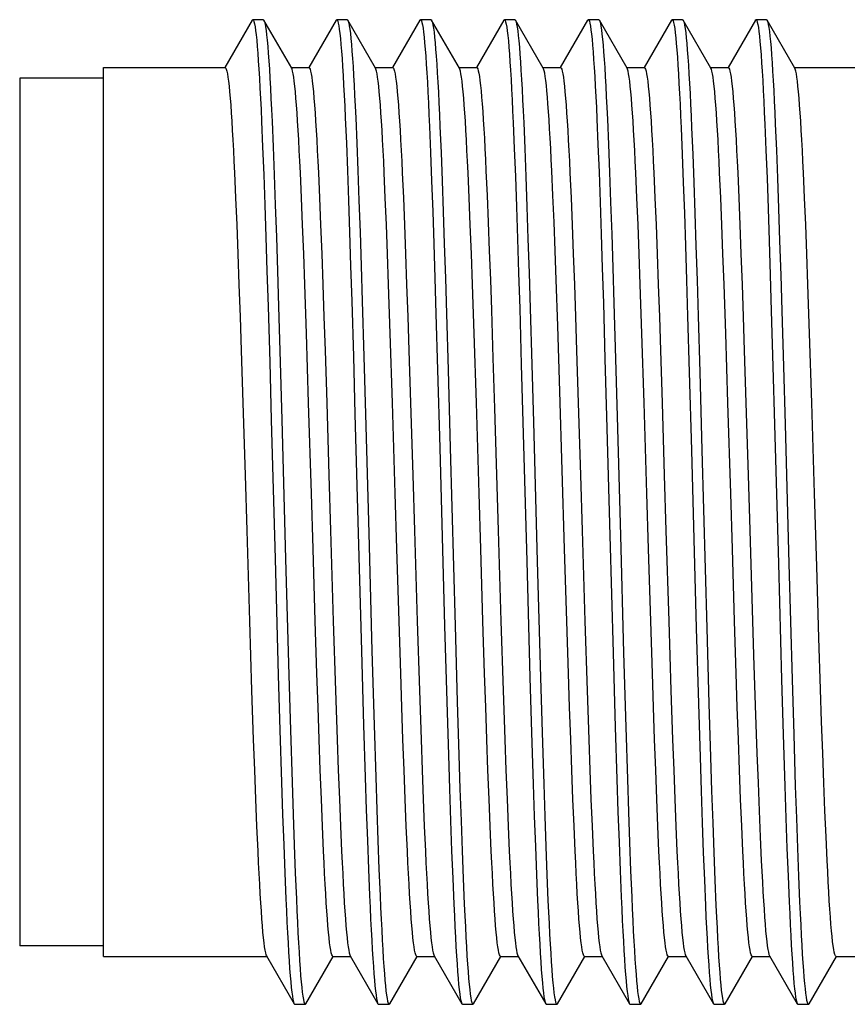
# Model space of a CAD drawing. Units: inches. Extents: x 0.7 to 21.3, y 0.5 to 16.
# Drawn here: x 5.9 to 6.3, y 8.4 to 8.8 of the extents above; entities that cross this region are included whole.
import ezdxf

# ---------------------------------------------------------------- set-up
doc = ezdxf.new("R2010")
doc.units = ezdxf.units.IN
doc.header["$LTSCALE"] = 1.21
doc.header["$MEASUREMENT"] = 0
doc.layers.get('0').update_dxf_attribs({"linetype": 'CONTINUOUS'})

msp = doc.modelspace()

# ---------------------------------------------------------------- linework, layer by layer
at = {"color": 7, "linetype": 'CONTINUOUS'}
for p, q in [((6.05762, 8.81731), (6.04479, 8.79512)), ((6.06283, 8.81756), (6.05791, 8.81756)), ((6.07616, 8.79477), (6.06313, 8.81731)), ((6.09699, 8.81731), (6.08416, 8.79512)), ((6.1022, 8.81756), (6.09728, 8.81756)), ((6.11553, 8.79477), (6.1025, 8.81731)), ((6.13636, 8.81731), (6.12353, 8.79512)), ((6.14157, 8.81756), (6.13665, 8.81756)), ((6.1549, 8.79477), (6.14187, 8.81731)), ((6.17573, 8.81731), (6.16291, 8.79512)), ((6.18094, 8.81756), (6.17602, 8.81756)), ((6.19427, 8.79477), (6.18124, 8.81731)), ((6.2151, 8.81731), (6.20228, 8.79512)), ((6.22031, 8.81756), (6.21539, 8.81756)), ((6.23364, 8.79477), (6.22061, 8.81731)), ((6.25447, 8.81731), (6.24165, 8.79512)), ((6.25968, 8.81756), (6.25476, 8.81756)), ((6.27301, 8.79477), (6.25998, 8.81731)), ((6.29384, 8.81731), (6.28102, 8.79512)), ((6.29905, 8.81756), (6.29413, 8.81756)), ((6.31238, 8.79477), (6.29935, 8.81731)), ((5.98783, 8.37773), (5.98783, 8.79505)), ((5.98783, 8.79505), (6.04492, 8.79505)), ((6.07599, 8.79505), (6.08429, 8.79505)), ((6.11536, 8.79505), (6.12366, 8.79505)), ((6.15473, 8.79505), (6.16303, 8.79505)), ((6.1941, 8.79505), (6.2024, 8.79505)), ((6.23347, 8.79505), (6.24177, 8.79505)), ((6.27284, 8.79505), (6.28114, 8.79505)), ((6.31221, 8.79505), (6.34216, 8.79505)), ((5.94846, 8.79013), (5.94846, 8.38265)), ((5.98783, 8.79013), (5.94846, 8.79013)), ((6.10131, 8.77145), (6.10182, 8.75965)), ((6.10623, 8.77145), (6.10674, 8.75965)), ((6.21945, 8.7708), (6.21996, 8.75892)), ((6.22437, 8.7708), (6.22488, 8.75892)), ((6.06201, 8.76979), (6.06252, 8.75782)), ((6.06694, 8.76979), (6.06744, 8.75782)), ((6.14086, 8.76742), (6.14137, 8.75521)), ((6.14578, 8.76742), (6.14629, 8.75521)), ((6.18015, 8.76912), (6.18066, 8.75708)), ((6.18508, 8.76912), (6.18558, 8.75708)), ((6.259, 8.76674), (6.25951, 8.75446)), ((6.26392, 8.76674), (6.26443, 8.75446)), ((6.29829, 8.76844), (6.2988, 8.75634)), ((6.30322, 8.76844), (6.30372, 8.75634)), ((6.06252, 8.75782), (6.06303, 8.74472)), ((6.06744, 8.75782), (6.06795, 8.74472)), ((6.10182, 8.75965), (6.10232, 8.74671)), ((6.10674, 8.75965), (6.10724, 8.74671)), ((6.18066, 8.75708), (6.18117, 8.74392)), ((6.18558, 8.75708), (6.18609, 8.74392)), ((6.21996, 8.75892), (6.22046, 8.74592)), ((6.22488, 8.75892), (6.22538, 8.74592)), ((6.14137, 8.75521), (6.14187, 8.74189)), ((6.14629, 8.75521), (6.14679, 8.74189)), ((6.25951, 8.75446), (6.26001, 8.74107)), ((6.26443, 8.75446), (6.26493, 8.74107)), ((6.2988, 8.75634), (6.29931, 8.74311)), ((6.30372, 8.75634), (6.30423, 8.74311)), ((6.04932, 8.74562), (6.04984, 8.73394)), ((6.06303, 8.74472), (6.06353, 8.73059)), ((6.06795, 8.74472), (6.06846, 8.73059)), ((6.08075, 8.73394), (6.08023, 8.74562)), ((6.08869, 8.74562), (6.08921, 8.73394)), ((6.10232, 8.74671), (6.10283, 8.73273)), ((6.10724, 8.74671), (6.10775, 8.73273)), ((6.12012, 8.73394), (6.1196, 8.74562)), ((6.12806, 8.74562), (6.12858, 8.73394)), ((6.15949, 8.73394), (6.15897, 8.74562)), ((6.16738, 8.74662), (6.1679, 8.73507)), ((6.18117, 8.74392), (6.18168, 8.72972)), ((6.18609, 8.74392), (6.1866, 8.72972)), ((6.19881, 8.73507), (6.1983, 8.74662)), ((6.2068, 8.74562), (6.20732, 8.73394)), ((6.22046, 8.74592), (6.22097, 8.73187)), ((6.22538, 8.74592), (6.22589, 8.73187)), ((6.23823, 8.73394), (6.23771, 8.74562)), ((6.24617, 8.74562), (6.24669, 8.73394)), ((6.2776, 8.73394), (6.27708, 8.74562)), ((6.28554, 8.74562), (6.28606, 8.73394)), ((6.29931, 8.74311), (6.29982, 8.72886)), ((6.30423, 8.74311), (6.30474, 8.72886)), ((6.31697, 8.73394), (6.31645, 8.74562)), ((6.14187, 8.74189), (6.14238, 8.72756)), ((6.14679, 8.74189), (6.1473, 8.72756)), ((6.26001, 8.74107), (6.26052, 8.72669)), ((6.26493, 8.74107), (6.26544, 8.72669)), ((6.04984, 8.73394), (6.05036, 8.72125)), ((6.08127, 8.72125), (6.08075, 8.73394)), ((6.08921, 8.73394), (6.08973, 8.72125)), ((6.12064, 8.72125), (6.12012, 8.73394)), ((6.12858, 8.73394), (6.1291, 8.72125)), ((6.16001, 8.72125), (6.15949, 8.73394)), ((6.1679, 8.73507), (6.16842, 8.72252)), ((6.19933, 8.72252), (6.19881, 8.73507)), ((6.20732, 8.73394), (6.20784, 8.72125)), ((6.23875, 8.72125), (6.23823, 8.73394)), ((6.24669, 8.73394), (6.24721, 8.72125)), ((6.27812, 8.72125), (6.2776, 8.73394)), ((6.28606, 8.73394), (6.28658, 8.72125)), ((6.31749, 8.72125), (6.31697, 8.73394)), ((6.06353, 8.73059), (6.06404, 8.71551)), ((6.06846, 8.73059), (6.06896, 8.71551)), ((6.10283, 8.73273), (6.10334, 8.71778)), ((6.10775, 8.73273), (6.10826, 8.71778)), ((6.18168, 8.72972), (6.18218, 8.7146)), ((6.1866, 8.72972), (6.1871, 8.7146)), ((6.22097, 8.73187), (6.22148, 8.71688)), ((6.22589, 8.73187), (6.2264, 8.71688)), ((6.14238, 8.72756), (6.14289, 8.7123)), ((6.1473, 8.72756), (6.14781, 8.7123)), ((6.26052, 8.72669), (6.26103, 8.71137)), ((6.26544, 8.72669), (6.26595, 8.71137)), ((6.29982, 8.72886), (6.30032, 8.71368)), ((6.30474, 8.72886), (6.30524, 8.71368)), ((6.05036, 8.72125), (6.05087, 8.70764)), ((6.08179, 8.70764), (6.08127, 8.72125)), ((6.08973, 8.72125), (6.09024, 8.70764)), ((6.12116, 8.70764), (6.12064, 8.72125)), ((6.1291, 8.72125), (6.12961, 8.70764)), ((6.16053, 8.70764), (6.16001, 8.72125)), ((6.16842, 8.72252), (6.16893, 8.70904)), ((6.19985, 8.70904), (6.19933, 8.72252)), ((6.20784, 8.72125), (6.20835, 8.70764)), ((6.23927, 8.70764), (6.23875, 8.72125)), ((6.24721, 8.72125), (6.24772, 8.70764)), ((6.27864, 8.70764), (6.27812, 8.72125)), ((6.28658, 8.72125), (6.28709, 8.70764)), ((6.31801, 8.70764), (6.31749, 8.72125)), ((6.06404, 8.71551), (6.06455, 8.69959)), ((6.06896, 8.71551), (6.06947, 8.69959)), ((6.10334, 8.71778), (6.10384, 8.70198)), ((6.10826, 8.71778), (6.10877, 8.70198)), ((6.22148, 8.71688), (6.22198, 8.70102)), ((6.2264, 8.71688), (6.22691, 8.70102)), ((6.14289, 8.7123), (6.14339, 8.69621)), ((6.14781, 8.7123), (6.14832, 8.69621)), ((6.18218, 8.7146), (6.18269, 8.69862)), ((6.1871, 8.7146), (6.18761, 8.69862)), ((6.26103, 8.71137), (6.26153, 8.69525)), ((6.26595, 8.71137), (6.26645, 8.69525)), ((6.30032, 8.71368), (6.30083, 8.69767)), ((6.30524, 8.71368), (6.30575, 8.69767)), ((6.05087, 8.70764), (6.05139, 8.6932)), ((6.08231, 8.6932), (6.08179, 8.70764)), ((6.09024, 8.70764), (6.09076, 8.6932)), ((6.12168, 8.6932), (6.12116, 8.70764)), ((6.12961, 8.70764), (6.13013, 8.6932)), ((6.16105, 8.6932), (6.16053, 8.70764)), ((6.16893, 8.70904), (6.16942, 8.69542)), ((6.20034, 8.69542), (6.19985, 8.70904)), ((6.20835, 8.70764), (6.20887, 8.6932)), ((6.23979, 8.6932), (6.23927, 8.70764)), ((6.24772, 8.70764), (6.24824, 8.6932)), ((6.27916, 8.6932), (6.27864, 8.70764)), ((6.28709, 8.70764), (6.28761, 8.6932)), ((6.31853, 8.6932), (6.31801, 8.70764)), ((6.10384, 8.70198), (6.10435, 8.68541)), ((6.10877, 8.70198), (6.10927, 8.68541)), ((6.06455, 8.69959), (6.06506, 8.68292)), ((6.06947, 8.69959), (6.06998, 8.68292)), ((6.18269, 8.69862), (6.1832, 8.68193)), ((6.18761, 8.69862), (6.18812, 8.68193)), ((6.22198, 8.70102), (6.22249, 8.68442)), ((6.22691, 8.70102), (6.22741, 8.68442)), ((6.30083, 8.69767), (6.30134, 8.68092)), ((6.30575, 8.69767), (6.30626, 8.68092)), ((6.05139, 8.6932), (6.05191, 8.67804)), ((6.08308, 8.67021), (6.08231, 8.6932)), ((6.09076, 8.6932), (6.09128, 8.67804)), ((6.12245, 8.67021), (6.12168, 8.6932)), ((6.13013, 8.6932), (6.13065, 8.67804)), ((6.14339, 8.69621), (6.1439, 8.67942)), ((6.14832, 8.69621), (6.14882, 8.67942)), ((6.16182, 8.67021), (6.16105, 8.6932)), ((6.16942, 8.69542), (6.16992, 8.68112)), ((6.20108, 8.67375), (6.20034, 8.69542)), ((6.20887, 8.6932), (6.20939, 8.67804)), ((6.24056, 8.67021), (6.23979, 8.6932)), ((6.24824, 8.6932), (6.24876, 8.67804)), ((6.26153, 8.69525), (6.26204, 8.6784)), ((6.26645, 8.69525), (6.26696, 8.6784)), ((6.27993, 8.67021), (6.27916, 8.6932)), ((6.28761, 8.6932), (6.28813, 8.67804)), ((6.3193, 8.67021), (6.31853, 8.6932)), ((6.06506, 8.68292), (6.06582, 8.65678)), ((6.06998, 8.68292), (6.07074, 8.65678)), ((6.10435, 8.68541), (6.10511, 8.65939)), ((6.10927, 8.68541), (6.11003, 8.65939)), ((6.22249, 8.68442), (6.22325, 8.65835)), ((6.22741, 8.68442), (6.22817, 8.65835)), ((6.1439, 8.67942), (6.14466, 8.6531)), ((6.14882, 8.67942), (6.14958, 8.6531)), ((6.16992, 8.68112), (6.17065, 8.65862)), ((6.1832, 8.68193), (6.18396, 8.65573)), ((6.18812, 8.68193), (6.18888, 8.65573)), ((6.26204, 8.6784), (6.2628, 8.65205)), ((6.26696, 8.6784), (6.26772, 8.65205)), ((6.30134, 8.68092), (6.3021, 8.65468)), ((6.30626, 8.68092), (6.30702, 8.65468)), ((6.05191, 8.67804), (6.05243, 8.66224)), ((6.09128, 8.67804), (6.0918, 8.66224)), ((6.13065, 8.67804), (6.13117, 8.66224)), ((6.20206, 8.64303), (6.20108, 8.67375)), ((6.20939, 8.67804), (6.20991, 8.66224)), ((6.24876, 8.67804), (6.24928, 8.66224)), ((6.28813, 8.67804), (6.28865, 8.66224)), ((6.08412, 8.63762), (6.08308, 8.67021)), ((6.12349, 8.63762), (6.12245, 8.67021)), ((6.16286, 8.63762), (6.16182, 8.67021)), ((6.2416, 8.63762), (6.24056, 8.67021)), ((6.28097, 8.63762), (6.27993, 8.67021)), ((6.32034, 8.63762), (6.3193, 8.67021)), ((6.05243, 8.66224), (6.05321, 8.63762)), ((6.0918, 8.66224), (6.09258, 8.63762)), ((6.13117, 8.66224), (6.13195, 8.63762)), ((6.20991, 8.66224), (6.21069, 8.63762)), ((6.24928, 8.66224), (6.25006, 8.63762)), ((6.28865, 8.66224), (6.28943, 8.63762)), ((6.06582, 8.65678), (6.06658, 8.6296)), ((6.07074, 8.65678), (6.0715, 8.6296)), ((6.10511, 8.65939), (6.10587, 8.6323)), ((6.11003, 8.65939), (6.11079, 8.6323)), ((6.17065, 8.65862), (6.17139, 8.6351)), ((6.18396, 8.65573), (6.18472, 8.62852)), ((6.18888, 8.65573), (6.18964, 8.62852)), ((6.22325, 8.65835), (6.22401, 8.63122)), ((6.22817, 8.65835), (6.22893, 8.63122)), ((6.14466, 8.6531), (6.14568, 8.61657)), ((6.14958, 8.6531), (6.1506, 8.61657)), ((6.2628, 8.65205), (6.26382, 8.61547)), ((6.26772, 8.65205), (6.26874, 8.61547)), ((6.3021, 8.65468), (6.30286, 8.62744)), ((6.30702, 8.65468), (6.30778, 8.62744)), ((6.2043, 8.56916), (6.20206, 8.64303)), ((6.08541, 8.59501), (6.08412, 8.63762)), ((6.12478, 8.59501), (6.12349, 8.63762)), ((6.16415, 8.59501), (6.16286, 8.63762)), ((6.24289, 8.59501), (6.2416, 8.63762)), ((6.28226, 8.59501), (6.28097, 8.63762)), ((6.32163, 8.59501), (6.32034, 8.63762)), ((6.10587, 8.6323), (6.10739, 8.57649)), ((6.11079, 8.6323), (6.11232, 8.57649)), ((6.17139, 8.6351), (6.17313, 8.57777)), ((6.18472, 8.62852), (6.18649, 8.56332)), ((6.18964, 8.62852), (6.19141, 8.56332)), ((6.22401, 8.63122), (6.22553, 8.57539)), ((6.22893, 8.63122), (6.23046, 8.57539)), ((6.30286, 8.62744), (6.30463, 8.56223)), ((6.30778, 8.62744), (6.30955, 8.56223)), ((6.14568, 8.61657), (6.14796, 8.53296)), ((6.1506, 8.61657), (6.15288, 8.53296)), ((6.26382, 8.61547), (6.2661, 8.53189)), ((6.26874, 8.61547), (6.27102, 8.53189)), ((6.32266, 8.5608), (6.32163, 8.59501)), ((6.05502, 8.57777), (6.05631, 8.53517)), ((6.09439, 8.57777), (6.09568, 8.53517)), ((6.10739, 8.57649), (6.10892, 8.52126)), ((6.11232, 8.57649), (6.11384, 8.52126)), ((6.13376, 8.57777), (6.13505, 8.53517)), ((6.17313, 8.57777), (6.17442, 8.53517)), ((6.2125, 8.57777), (6.21379, 8.53517)), ((6.25187, 8.57777), (6.25316, 8.53517)), ((6.29124, 8.57785), (6.29303, 8.51921)), ((6.22553, 8.57539), (6.22705, 8.52021)), ((6.23046, 8.57539), (6.23198, 8.52021)), ((6.20534, 8.53517), (6.2043, 8.56916)), ((6.18649, 8.56332), (6.18801, 8.50871)), ((6.19141, 8.56332), (6.19293, 8.50871)), ((6.30463, 8.56223), (6.30615, 8.50767)), ((6.30955, 8.56223), (6.31107, 8.50767)), ((6.32369, 8.52735), (6.32266, 8.5608)), ((6.05631, 8.53517), (6.05735, 8.50257)), ((6.088, 8.51055), (6.08723, 8.53517)), ((6.09568, 8.53517), (6.09672, 8.50257)), ((6.12737, 8.51054), (6.1266, 8.53517)), ((6.13505, 8.53517), (6.13609, 8.50257)), ((6.16674, 8.51054), (6.16597, 8.53517)), ((6.17442, 8.53517), (6.17546, 8.50257)), ((6.20611, 8.51054), (6.20534, 8.53517)), ((6.21379, 8.53517), (6.21483, 8.50257)), ((6.24548, 8.51054), (6.24471, 8.53517)), ((6.25316, 8.53517), (6.2542, 8.50257)), ((6.28485, 8.51055), (6.28408, 8.53517)), ((6.14796, 8.53296), (6.14897, 8.49742)), ((6.15288, 8.53296), (6.15389, 8.49742)), ((6.2661, 8.53189), (6.26711, 8.49641)), ((6.27102, 8.53189), (6.27203, 8.49641)), ((6.32446, 8.50326), (6.32369, 8.52735)), ((6.10892, 8.52126), (6.10993, 8.48637)), ((6.11384, 8.52126), (6.11485, 8.48637)), ((6.22705, 8.52021), (6.22807, 8.48539)), ((6.23198, 8.52021), (6.23299, 8.48539)), ((6.29303, 8.51921), (6.2938, 8.49549)), ((6.06987, 8.50974), (6.07063, 8.4839)), ((6.07479, 8.50974), (6.07555, 8.4839)), ((6.08852, 8.49475), (6.088, 8.51055)), ((6.12789, 8.49475), (6.12737, 8.51054)), ((6.16726, 8.49475), (6.16674, 8.51054)), ((6.18801, 8.50871), (6.18877, 8.48292)), ((6.19293, 8.50871), (6.19369, 8.48292)), ((6.20663, 8.49475), (6.20611, 8.51054)), ((6.246, 8.49475), (6.24548, 8.51054)), ((6.28537, 8.49475), (6.28485, 8.51055)), ((6.30615, 8.50767), (6.30691, 8.48193)), ((6.31107, 8.50767), (6.31184, 8.48193)), ((6.05735, 8.50257), (6.05813, 8.47958)), ((6.09672, 8.50257), (6.0975, 8.47958)), ((6.13609, 8.50257), (6.13687, 8.47958)), ((6.17546, 8.50257), (6.17624, 8.47958)), ((6.21483, 8.50257), (6.21561, 8.47958)), ((6.2542, 8.50257), (6.25498, 8.47958)), ((6.32497, 8.48787), (6.32446, 8.50326)), ((6.08904, 8.47958), (6.08852, 8.49475)), ((6.12841, 8.47958), (6.12789, 8.49475)), ((6.14897, 8.49742), (6.14973, 8.47224)), ((6.15389, 8.49742), (6.15465, 8.47224)), ((6.16778, 8.47958), (6.16726, 8.49475)), ((6.20715, 8.47958), (6.20663, 8.49475)), ((6.24652, 8.47958), (6.246, 8.49475)), ((6.26711, 8.49641), (6.26787, 8.47128)), ((6.27203, 8.49641), (6.27279, 8.47128)), ((6.28589, 8.47958), (6.28537, 8.49475)), ((6.2938, 8.49549), (6.29457, 8.47314)), ((6.10993, 8.48637), (6.11069, 8.46188)), ((6.11485, 8.48637), (6.11561, 8.46188)), ((6.22807, 8.48539), (6.22883, 8.46095)), ((6.23299, 8.48539), (6.23375, 8.46095)), ((6.32549, 8.47314), (6.32497, 8.48787)), ((6.05813, 8.47958), (6.05864, 8.46515)), ((6.07063, 8.4839), (6.07139, 8.45957)), ((6.07555, 8.4839), (6.07632, 8.45957)), ((6.08956, 8.46515), (6.08904, 8.47958)), ((6.0975, 8.47958), (6.09801, 8.46514)), ((6.12893, 8.46514), (6.12841, 8.47958)), ((6.13687, 8.47958), (6.13738, 8.46514)), ((6.1683, 8.46514), (6.16778, 8.47958)), ((6.17624, 8.47958), (6.17675, 8.46514)), ((6.18877, 8.48292), (6.18953, 8.45865)), ((6.19369, 8.48292), (6.19446, 8.45865)), ((6.20767, 8.46514), (6.20715, 8.47958)), ((6.21561, 8.47958), (6.21612, 8.46514)), ((6.24704, 8.46514), (6.24652, 8.47958)), ((6.25498, 8.47958), (6.25549, 8.46515)), ((6.28641, 8.46515), (6.28589, 8.47958)), ((6.30691, 8.48193), (6.30767, 8.45773)), ((6.31184, 8.48193), (6.3126, 8.45773)), ((6.14973, 8.47224), (6.15024, 8.45636)), ((6.15465, 8.47224), (6.15516, 8.45636)), ((6.26787, 8.47128), (6.26838, 8.45546)), ((6.27279, 8.47128), (6.2733, 8.45546)), ((6.29457, 8.47314), (6.29509, 8.45918)), ((6.326, 8.45918), (6.32549, 8.47314)), ((6.05864, 8.46515), (6.05916, 8.45154)), ((6.09008, 8.45154), (6.08956, 8.46515)), ((6.09801, 8.46514), (6.09853, 8.45153)), ((6.11069, 8.46188), (6.1112, 8.44654)), ((6.11561, 8.46188), (6.11612, 8.44654)), ((6.12945, 8.45153), (6.12893, 8.46514)), ((6.13738, 8.46514), (6.1379, 8.45154)), ((6.16882, 8.45154), (6.1683, 8.46514)), ((6.17675, 8.46514), (6.17727, 8.45154)), ((6.20819, 8.45154), (6.20767, 8.46514)), ((6.21612, 8.46514), (6.21664, 8.45153)), ((6.22883, 8.46095), (6.22934, 8.44566)), ((6.23375, 8.46095), (6.23426, 8.44566)), ((6.24756, 8.45153), (6.24704, 8.46514)), ((6.25549, 8.46515), (6.25601, 8.45154)), ((6.28693, 8.45154), (6.28641, 8.46515)), ((6.07139, 8.45957), (6.0719, 8.44436)), ((6.07632, 8.45957), (6.07682, 8.44436)), ((6.15024, 8.45636), (6.15075, 8.44134)), ((6.15516, 8.45636), (6.15567, 8.44134)), ((6.18953, 8.45865), (6.19004, 8.44349)), ((6.19446, 8.45865), (6.19496, 8.44349)), ((6.29509, 8.45918), (6.2956, 8.44606)), ((6.30767, 8.45773), (6.30818, 8.44263)), ((6.3126, 8.45773), (6.3131, 8.44263)), ((6.32651, 8.44606), (6.326, 8.45918)), ((6.26838, 8.45546), (6.26889, 8.44048)), ((6.2733, 8.45546), (6.27381, 8.44048)), ((6.05916, 8.45154), (6.05968, 8.43885)), ((6.09059, 8.43885), (6.09008, 8.45154)), ((6.09853, 8.45153), (6.09905, 8.43885)), ((6.12996, 8.43885), (6.12945, 8.45153)), ((6.1379, 8.45154), (6.13842, 8.43885)), ((6.16933, 8.43885), (6.16882, 8.45154)), ((6.17727, 8.45154), (6.17779, 8.43885)), ((6.2087, 8.43885), (6.20819, 8.45154)), ((6.21664, 8.45153), (6.21716, 8.43885)), ((6.24807, 8.43885), (6.24756, 8.45153)), ((6.25601, 8.45154), (6.25653, 8.43885)), ((6.28744, 8.43885), (6.28693, 8.45154)), ((6.0719, 8.44436), (6.07241, 8.43008)), ((6.07682, 8.44436), (6.07733, 8.43008)), ((6.1112, 8.44654), (6.1117, 8.43212)), ((6.11612, 8.44654), (6.11663, 8.43212)), ((6.19004, 8.44349), (6.19055, 8.42927)), ((6.19496, 8.44349), (6.19547, 8.42927)), ((6.22934, 8.44566), (6.22984, 8.4313)), ((6.23426, 8.44566), (6.23476, 8.4313)), ((6.2956, 8.44606), (6.29611, 8.4339)), ((6.30818, 8.44263), (6.30869, 8.42847)), ((6.3131, 8.44263), (6.31361, 8.42847)), ((6.32703, 8.4339), (6.32651, 8.44606)), ((6.05968, 8.43885), (6.0602, 8.42717)), ((6.09111, 8.42717), (6.09059, 8.43885)), ((6.09905, 8.43885), (6.09957, 8.42717)), ((6.13048, 8.42717), (6.12996, 8.43885)), ((6.13842, 8.43885), (6.13894, 8.42717)), ((6.15075, 8.44134), (6.15125, 8.42726)), ((6.15567, 8.44134), (6.15617, 8.42726)), ((6.16985, 8.42717), (6.16933, 8.43885)), ((6.17779, 8.43885), (6.17831, 8.42717)), ((6.20922, 8.42717), (6.2087, 8.43885)), ((6.21716, 8.43885), (6.21768, 8.42717)), ((6.24859, 8.42717), (6.24807, 8.43885)), ((6.25653, 8.43885), (6.25705, 8.42717)), ((6.26889, 8.44048), (6.26939, 8.42647)), ((6.27381, 8.44048), (6.27431, 8.42647)), ((6.28796, 8.42717), (6.28744, 8.43885)), ((6.29611, 8.4339), (6.29663, 8.42275)), ((6.32754, 8.42275), (6.32703, 8.4339)), ((6.07241, 8.43008), (6.07292, 8.41682)), ((6.07733, 8.43008), (6.07784, 8.41682)), ((6.1117, 8.43212), (6.11221, 8.41871)), ((6.11663, 8.43212), (6.11713, 8.41871)), ((6.19055, 8.42927), (6.19106, 8.41608)), ((6.19547, 8.42927), (6.19598, 8.41608)), ((6.22984, 8.4313), (6.23035, 8.41795)), ((6.23476, 8.4313), (6.23527, 8.41795)), ((6.15125, 8.42726), (6.15176, 8.41423)), ((6.15617, 8.42726), (6.15668, 8.41423)), ((6.26939, 8.42647), (6.2699, 8.4135)), ((6.27431, 8.42647), (6.27482, 8.4135)), ((6.30869, 8.42847), (6.3092, 8.41534)), ((6.31361, 8.42847), (6.31412, 8.41534)), ((6.07292, 8.41682), (6.07342, 8.40468)), ((6.07784, 8.41682), (6.07834, 8.40468)), ((6.11221, 8.41871), (6.11272, 8.40639)), ((6.11713, 8.41871), (6.11764, 8.40639)), ((6.19106, 8.41608), (6.19156, 8.404)), ((6.19598, 8.41608), (6.19648, 8.404)), ((6.23035, 8.41795), (6.23086, 8.40571)), ((6.23527, 8.41795), (6.23578, 8.40571)), ((6.3092, 8.41534), (6.3097, 8.40333)), ((6.31412, 8.41534), (6.31462, 8.40333)), ((6.15176, 8.41423), (6.15227, 8.40232)), ((6.15668, 8.41423), (6.15719, 8.40232)), ((6.2699, 8.4135), (6.27041, 8.40166)), ((6.27482, 8.4135), (6.27533, 8.40166)), ((5.98783, 8.38265), (5.94846, 8.38265)), ((5.98783, 8.37773), (6.06444, 8.37773)), ((6.06428, 8.37801), (6.0773, 8.35548)), ((6.08281, 8.35548), (6.09564, 8.37766)), ((6.09552, 8.37773), (6.10381, 8.37773)), ((6.10365, 8.37801), (6.11667, 8.35548)), ((6.12218, 8.35548), (6.13501, 8.37766)), ((6.13489, 8.37773), (6.14318, 8.37773)), ((6.14302, 8.37801), (6.15604, 8.35548)), ((6.16155, 8.35548), (6.17438, 8.37766)), ((6.17426, 8.37773), (6.18255, 8.37773)), ((6.18239, 8.37801), (6.19541, 8.35548)), ((6.20092, 8.35548), (6.21375, 8.37766)), ((6.21363, 8.37773), (6.22192, 8.37773)), ((6.22176, 8.37801), (6.23478, 8.35548)), ((6.24029, 8.35548), (6.25312, 8.37766)), ((6.253, 8.37773), (6.26129, 8.37773)), ((6.26113, 8.37801), (6.27415, 8.35548)), ((6.27966, 8.35548), (6.29249, 8.37766)), ((6.29237, 8.37773), (6.30066, 8.37773)), ((6.3005, 8.37801), (6.31352, 8.35548)), ((6.31903, 8.35548), (6.33186, 8.37766)), ((6.33174, 8.37773), (6.34216, 8.37773)), ((6.0776, 8.35522), (6.08252, 8.35522)), ((6.11697, 8.35522), (6.12189, 8.35522)), ((6.15634, 8.35522), (6.16126, 8.35522)), ((6.19571, 8.35522), (6.20063, 8.35522)), ((6.23508, 8.35522), (6.24, 8.35522)), ((6.27445, 8.35522), (6.27937, 8.35522)), ((6.31382, 8.35522), (6.31874, 8.35522))]:
    msp.add_line(p, q, dxfattribs=at)
for points in [[(6.05762, 8.81731), (6.0577, 8.81744), (6.05791, 8.81756)], [(6.05791, 8.81756), (6.05796, 8.81756), (6.05821, 8.8173), (6.05846, 8.81667), (6.05872, 8.81566), (6.05897, 8.81427), (6.05923, 8.81251), (6.05948, 8.81038), (6.05973, 8.80789), (6.05999, 8.80503), (6.06024, 8.80181), (6.06049, 8.79824), (6.06075, 8.79433), (6.061, 8.79007), (6.06125, 8.78548), (6.06151, 8.78057), (6.06176, 8.77534), (6.06201, 8.76979)], [(6.06283, 8.81756), (6.06288, 8.81756), (6.06313, 8.81731)], [(6.06313, 8.81731), (6.06339, 8.81667), (6.06364, 8.81566), (6.06389, 8.81427), (6.06415, 8.81251), (6.0644, 8.81038), (6.06465, 8.80789), (6.06491, 8.80503), (6.06516, 8.80181), (6.06541, 8.79824), (6.06567, 8.79433), (6.06592, 8.79007), (6.06617, 8.78548), (6.06643, 8.78057), (6.06668, 8.77534), (6.06694, 8.76979)], [(6.09699, 8.81731), (6.09725, 8.81756), (6.09728, 8.81756)], [(6.09728, 8.81756), (6.09751, 8.81742), (6.09776, 8.81689), (6.09801, 8.81599), (6.09827, 8.81472), (6.09852, 8.81307), (6.09877, 8.81105), (6.09903, 8.80866), (6.09928, 8.80591), (6.09953, 8.80279), (6.09979, 8.79933), (6.10004, 8.79552), (6.1003, 8.79136), (6.10055, 8.78687), (6.1008, 8.78205), (6.10106, 8.77691), (6.10131, 8.77145)], [(6.1022, 8.81756), (6.10243, 8.81742), (6.1025, 8.81731)], [(6.1025, 8.81731), (6.10268, 8.81689), (6.10293, 8.81599), (6.10319, 8.81472), (6.10344, 8.81307), (6.1037, 8.81105), (6.10395, 8.80866), (6.1042, 8.80591), (6.10446, 8.80279), (6.10471, 8.79933), (6.10496, 8.79552), (6.10522, 8.79136), (6.10547, 8.78687), (6.10572, 8.78205), (6.10598, 8.77691), (6.10623, 8.77145)], [(6.13636, 8.81731), (6.13655, 8.81753), (6.13665, 8.81756)], [(6.13665, 8.81756), (6.1368, 8.8175), (6.13706, 8.81709), (6.13731, 8.8163), (6.13756, 8.81513), (6.13782, 8.81359), (6.13807, 8.81168), (6.13832, 8.8094), (6.13858, 8.80675), (6.13883, 8.80375), (6.13908, 8.80039), (6.13934, 8.79667), (6.13959, 8.79262), (6.13984, 8.78822), (6.1401, 8.7835), (6.14035, 8.77845), (6.14061, 8.77309), (6.14086, 8.76742)], [(6.14157, 8.81756), (6.14172, 8.8175), (6.14187, 8.81731)], [(6.14187, 8.81731), (6.14198, 8.81709), (6.14223, 8.8163), (6.14248, 8.81513), (6.14274, 8.81359), (6.14299, 8.81168), (6.14324, 8.8094), (6.1435, 8.80675), (6.14375, 8.80375), (6.14401, 8.80039), (6.14426, 8.79667), (6.14451, 8.79262), (6.14477, 8.78822), (6.14502, 8.7835), (6.14527, 8.77845), (6.14553, 8.77309), (6.14578, 8.76742)], [(6.17573, 8.81731), (6.17584, 8.81747), (6.17602, 8.81756)], [(6.17602, 8.81756), (6.1761, 8.81755), (6.17635, 8.81725), (6.1766, 8.81657), (6.17686, 8.81551), (6.17711, 8.81408), (6.17737, 8.81228), (6.17762, 8.81011), (6.17787, 8.80757), (6.17813, 8.80467), (6.17838, 8.80141), (6.17863, 8.7978), (6.17889, 8.79384), (6.17914, 8.78955), (6.17939, 8.78492), (6.17965, 8.77997), (6.1799, 8.7747), (6.18015, 8.76912)], [(6.18094, 8.81756), (6.18102, 8.81755), (6.18124, 8.81731)], [(6.18124, 8.81731), (6.18127, 8.81725), (6.18153, 8.81657), (6.18178, 8.81551), (6.18203, 8.81408), (6.18229, 8.81228), (6.18254, 8.81011), (6.18279, 8.80757), (6.18305, 8.80467), (6.1833, 8.80141), (6.18355, 8.7978), (6.18381, 8.79384), (6.18406, 8.78955), (6.18431, 8.78492), (6.18457, 8.77997), (6.18482, 8.7747), (6.18508, 8.76912)], [(6.2151, 8.81731), (6.21514, 8.81737), (6.21539, 8.81756)], [(6.21539, 8.81756), (6.21565, 8.81737), (6.2159, 8.81681), (6.21615, 8.81586), (6.21641, 8.81454), (6.21666, 8.81285), (6.21691, 8.81079), (6.21717, 8.80835), (6.21742, 8.80556), (6.21767, 8.80241), (6.21793, 8.7989), (6.21818, 8.79504), (6.21844, 8.79085), (6.21869, 8.78632), (6.21894, 8.78146), (6.2192, 8.77628), (6.21945, 8.7708)], [(6.22031, 8.81756), (6.22057, 8.81737), (6.22061, 8.81731)], [(6.22061, 8.81731), (6.22082, 8.81681), (6.22108, 8.81586), (6.22133, 8.81454), (6.22158, 8.81285), (6.22184, 8.81079), (6.22209, 8.80835), (6.22234, 8.80556), (6.2226, 8.80241), (6.22285, 8.7989), (6.2231, 8.79504), (6.22336, 8.79085), (6.22361, 8.78632), (6.22386, 8.78146), (6.22412, 8.77628), (6.22437, 8.7708)], [(6.25447, 8.81731), (6.25469, 8.81755), (6.25476, 8.81756)], [(6.25476, 8.81756), (6.25494, 8.81747), (6.2552, 8.81701), (6.25545, 8.81618), (6.2557, 8.81497), (6.25596, 8.81339), (6.25621, 8.81143), (6.25646, 8.80911), (6.25672, 8.80642), (6.25697, 8.80337), (6.25722, 8.79997), (6.25748, 8.79621), (6.25773, 8.79212), (6.25798, 8.78768), (6.25824, 8.78292), (6.25849, 8.77784), (6.25874, 8.77244), (6.259, 8.76674)], [(6.25968, 8.81756), (6.25986, 8.81747), (6.25998, 8.81731)], [(6.25998, 8.81731), (6.26012, 8.81701), (6.26037, 8.81618), (6.26062, 8.81497), (6.26088, 8.81339), (6.26113, 8.81143), (6.26138, 8.80911), (6.26164, 8.80642), (6.26189, 8.80337), (6.26215, 8.79997), (6.2624, 8.79621), (6.26265, 8.79212), (6.26291, 8.78768), (6.26316, 8.78292), (6.26341, 8.77784), (6.26367, 8.77244), (6.26392, 8.76674)], [(6.29384, 8.81731), (6.29398, 8.8175), (6.29413, 8.81756)], [(6.29413, 8.81756), (6.29424, 8.81753), (6.29449, 8.81719), (6.29474, 8.81646), (6.295, 8.81537), (6.29525, 8.81389), (6.29551, 8.81204), (6.29576, 8.80983), (6.29601, 8.80725), (6.29627, 8.8043), (6.29652, 8.801), (6.29677, 8.79735), (6.29703, 8.79336), (6.29728, 8.78902), (6.29753, 8.78435), (6.29779, 8.77937), (6.29804, 8.77406), (6.29829, 8.76844)], [(6.29905, 8.81756), (6.29916, 8.81753), (6.29935, 8.81731)], [(6.29935, 8.81731), (6.29941, 8.81719), (6.29967, 8.81646), (6.29992, 8.81537), (6.30017, 8.81389), (6.30043, 8.81204), (6.30068, 8.80983), (6.30093, 8.80725), (6.30119, 8.8043), (6.30144, 8.801), (6.30169, 8.79735), (6.30195, 8.79336), (6.3022, 8.78902), (6.30245, 8.78435), (6.30271, 8.77937), (6.30296, 8.77406), (6.30322, 8.76844)], [(6.04492, 8.79505), (6.04518, 8.79488), (6.04543, 8.79434), (6.04569, 8.79345), (6.04595, 8.79221), (6.04621, 8.79061), (6.04647, 8.78867), (6.04673, 8.78638), (6.04699, 8.78375), (6.04725, 8.78078), (6.04751, 8.77748), (6.04777, 8.77385), (6.04802, 8.76991), (6.04828, 8.76564), (6.04854, 8.76108), (6.0488, 8.75621), (6.04906, 8.75106), (6.04932, 8.74562)], [(6.08023, 8.74562), (6.07997, 8.75106), (6.07972, 8.75621), (6.07946, 8.76108), (6.0792, 8.76564), (6.07894, 8.76991), (6.07868, 8.77385), (6.07842, 8.77748), (6.07816, 8.78078), (6.0779, 8.78375), (6.07764, 8.78638), (6.07738, 8.78867), (6.07713, 8.79061), (6.07687, 8.79221), (6.07661, 8.79345), (6.07635, 8.79434), (6.07616, 8.79477)], [(6.08429, 8.79505), (6.08455, 8.79488), (6.0848, 8.79434), (6.08506, 8.79345), (6.08532, 8.79221), (6.08558, 8.79061), (6.08584, 8.78867), (6.0861, 8.78638), (6.08636, 8.78375), (6.08662, 8.78078), (6.08688, 8.77748), (6.08714, 8.77385), (6.08739, 8.76991), (6.08765, 8.76564), (6.08791, 8.76108), (6.08817, 8.75621), (6.08843, 8.75106), (6.08869, 8.74562)], [(6.1196, 8.74562), (6.11934, 8.75106), (6.11909, 8.75621), (6.11883, 8.76108), (6.11857, 8.76564), (6.11831, 8.76991), (6.11805, 8.77385), (6.11779, 8.77748), (6.11753, 8.78078), (6.11727, 8.78375), (6.11701, 8.78638), (6.11675, 8.78867), (6.1165, 8.79061), (6.11624, 8.79221), (6.11598, 8.79345), (6.11572, 8.79434), (6.11553, 8.79477)], [(6.12366, 8.79505), (6.12392, 8.79488), (6.12418, 8.79434), (6.12443, 8.79345), (6.12469, 8.79221), (6.12495, 8.79061), (6.12521, 8.78867), (6.12547, 8.78638), (6.12573, 8.78375), (6.12599, 8.78078), (6.12625, 8.77748), (6.12651, 8.77385), (6.12677, 8.76991), (6.12702, 8.76564), (6.12728, 8.76108), (6.12754, 8.75621), (6.1278, 8.75106), (6.12806, 8.74562)], [(6.15897, 8.74562), (6.15871, 8.75106), (6.15846, 8.75621), (6.1582, 8.76108), (6.15794, 8.76564), (6.15768, 8.76991), (6.15742, 8.77385), (6.15716, 8.77748), (6.1569, 8.78078), (6.15664, 8.78375), (6.15638, 8.78638), (6.15612, 8.78867), (6.15587, 8.79061), (6.15561, 8.79221), (6.15535, 8.79345), (6.15509, 8.79434), (6.1549, 8.79477)], [(6.16303, 8.79505), (6.16325, 8.79492), (6.16351, 8.79443), (6.16377, 8.79359), (6.16403, 8.7924), (6.16429, 8.79086), (6.16454, 8.78897), (6.1648, 8.78674), (6.16506, 8.78417), (6.16532, 8.78126), (6.16558, 8.77802), (6.16583, 8.77446), (6.16609, 8.77058), (6.16635, 8.76638), (6.16661, 8.76188), (6.16687, 8.75708), (6.16713, 8.75199), (6.16738, 8.74662)], [(6.1983, 8.74662), (6.19804, 8.75199), (6.19778, 8.75708), (6.19752, 8.76188), (6.19726, 8.76638), (6.19701, 8.77058), (6.19675, 8.77446), (6.19649, 8.77802), (6.19623, 8.78126), (6.19597, 8.78417), (6.19572, 8.78674), (6.19546, 8.78897), (6.1952, 8.79086), (6.19494, 8.7924), (6.19468, 8.79359), (6.19442, 8.79443), (6.19427, 8.79477)], [(6.2024, 8.79505), (6.20266, 8.79488), (6.20292, 8.79434), (6.20317, 8.79345), (6.20343, 8.79221), (6.20369, 8.79061), (6.20395, 8.78867), (6.20421, 8.78638), (6.20447, 8.78375), (6.20473, 8.78078), (6.20499, 8.77748), (6.20525, 8.77385), (6.20551, 8.76991), (6.20576, 8.76564), (6.20602, 8.76107), (6.20628, 8.75621), (6.20654, 8.75106), (6.2068, 8.74562)], [(6.23771, 8.74562), (6.23745, 8.75106), (6.2372, 8.75621), (6.23694, 8.76107), (6.23668, 8.76564), (6.23642, 8.76991), (6.23616, 8.77385), (6.2359, 8.77748), (6.23564, 8.78078), (6.23538, 8.78375), (6.23512, 8.78638), (6.23486, 8.78867), (6.23461, 8.79061), (6.23435, 8.79221), (6.23409, 8.79345), (6.23383, 8.79434), (6.23364, 8.79477)], [(6.24177, 8.79505), (6.24203, 8.79488), (6.24229, 8.79434), (6.24254, 8.79345), (6.2428, 8.79221), (6.24306, 8.79061), (6.24332, 8.78867), (6.24358, 8.78638), (6.24384, 8.78375), (6.2441, 8.78078), (6.24436, 8.77748), (6.24462, 8.77385), (6.24488, 8.76991), (6.24513, 8.76564), (6.24539, 8.76108), (6.24565, 8.75621), (6.24591, 8.75106), (6.24617, 8.74562)], [(6.27708, 8.74562), (6.27682, 8.75106), (6.27657, 8.75621), (6.27631, 8.76108), (6.27605, 8.76564), (6.27579, 8.76991), (6.27553, 8.77385), (6.27527, 8.77748), (6.27501, 8.78078), (6.27475, 8.78375), (6.27449, 8.78638), (6.27423, 8.78867), (6.27398, 8.79061), (6.27372, 8.79221), (6.27346, 8.79345), (6.2732, 8.79434), (6.27301, 8.79477)], [(6.28114, 8.79505), (6.2814, 8.79488), (6.28166, 8.79434), (6.28191, 8.79345), (6.28217, 8.79221), (6.28243, 8.79061), (6.28269, 8.78867), (6.28295, 8.78638), (6.28321, 8.78375), (6.28347, 8.78078), (6.28373, 8.77748), (6.28399, 8.77385), (6.28425, 8.76991), (6.2845, 8.76564), (6.28476, 8.76108), (6.28502, 8.75621), (6.28528, 8.75106), (6.28554, 8.74562)], [(6.31645, 8.74562), (6.31619, 8.75106), (6.31594, 8.75621), (6.31568, 8.76108), (6.31542, 8.76564), (6.31516, 8.76991), (6.3149, 8.77385), (6.31464, 8.77748), (6.31438, 8.78078), (6.31412, 8.78375), (6.31386, 8.78638), (6.3136, 8.78867), (6.31335, 8.79061), (6.31309, 8.79221), (6.31283, 8.79345), (6.31257, 8.79434), (6.31238, 8.79477)], [(6.05321, 8.63762), (6.05424, 8.60362), (6.05502, 8.57777)], [(6.09258, 8.63762), (6.09361, 8.60362), (6.09439, 8.57777)], [(6.13195, 8.63762), (6.13298, 8.60362), (6.13376, 8.57777)], [(6.21069, 8.63762), (6.21172, 8.60362), (6.2125, 8.57777)], [(6.25006, 8.63762), (6.25109, 8.60362), (6.25187, 8.57777)], [(6.28943, 8.63762), (6.29046, 8.60362), (6.29124, 8.57785)], [(6.06658, 8.6296), (6.06835, 8.56442), (6.06987, 8.50974)], [(6.0715, 8.6296), (6.07327, 8.56442), (6.07479, 8.50974)], [(6.08723, 8.53517), (6.08619, 8.56916), (6.08541, 8.59501)], [(6.1266, 8.53517), (6.12556, 8.56916), (6.12478, 8.59501)], [(6.16597, 8.53517), (6.16493, 8.56916), (6.16415, 8.59501)], [(6.24471, 8.53517), (6.24367, 8.56916), (6.24289, 8.59501)], [(6.28408, 8.53517), (6.28304, 8.56916), (6.28226, 8.59501)], [(6.0602, 8.42717), (6.06046, 8.42173), (6.06072, 8.41658), (6.06098, 8.41171), (6.06123, 8.40714), (6.06149, 8.40288), (6.06175, 8.39893), (6.06201, 8.39531), (6.06227, 8.392), (6.06253, 8.38904), (6.06279, 8.38641), (6.06305, 8.38412), (6.06331, 8.38217), (6.06357, 8.38058), (6.06382, 8.37933), (6.06408, 8.37844), (6.06428, 8.37801)], [(6.09552, 8.37773), (6.09526, 8.37791), (6.095, 8.37844), (6.09474, 8.37933), (6.09448, 8.38058), (6.09422, 8.38217), (6.09396, 8.38412), (6.0937, 8.38641), (6.09344, 8.38904), (6.09318, 8.392), (6.09293, 8.39531), (6.09267, 8.39893), (6.09241, 8.40288), (6.09215, 8.40714), (6.09189, 8.41171), (6.09163, 8.41658), (6.09137, 8.42173), (6.09111, 8.42717)], [(6.09957, 8.42717), (6.09983, 8.42173), (6.10009, 8.41657), (6.10035, 8.41171), (6.1006, 8.40714), (6.10086, 8.40288), (6.10112, 8.39893), (6.10138, 8.39531), (6.10164, 8.392), (6.1019, 8.38904), (6.10216, 8.38641), (6.10242, 8.38412), (6.10268, 8.38217), (6.10294, 8.38058), (6.10319, 8.37933), (6.10345, 8.37844), (6.10365, 8.37801)], [(6.13489, 8.37773), (6.13463, 8.37791), (6.13437, 8.37844), (6.13411, 8.37933), (6.13385, 8.38058), (6.13359, 8.38217), (6.13333, 8.38412), (6.13307, 8.38641), (6.13281, 8.38904), (6.13255, 8.392), (6.1323, 8.39531), (6.13204, 8.39893), (6.13178, 8.40288), (6.13152, 8.40714), (6.13126, 8.41171), (6.131, 8.41657), (6.13074, 8.42173), (6.13048, 8.42717)], [(6.13894, 8.42717), (6.1392, 8.42173), (6.13946, 8.41657), (6.13972, 8.41171), (6.13997, 8.40714), (6.14023, 8.40288), (6.14049, 8.39893), (6.14075, 8.39531), (6.14101, 8.392), (6.14127, 8.38904), (6.14153, 8.38641), (6.14179, 8.38412), (6.14205, 8.38217), (6.14231, 8.38058), (6.14256, 8.37933), (6.14282, 8.37844), (6.14302, 8.37801)], [(6.17426, 8.37773), (6.174, 8.37791), (6.17374, 8.37844), (6.17348, 8.37933), (6.17322, 8.38058), (6.17296, 8.38217), (6.1727, 8.38412), (6.17244, 8.38641), (6.17218, 8.38904), (6.17192, 8.392), (6.17167, 8.39531), (6.17141, 8.39893), (6.17115, 8.40288), (6.17089, 8.40714), (6.17063, 8.41171), (6.17037, 8.41657), (6.17011, 8.42173), (6.16985, 8.42717)], [(6.17831, 8.42717), (6.17857, 8.42173), (6.17883, 8.41657), (6.17909, 8.41171), (6.17934, 8.40714), (6.1796, 8.40288), (6.17986, 8.39893), (6.18012, 8.39531), (6.18038, 8.392), (6.18064, 8.38904), (6.1809, 8.38641), (6.18116, 8.38412), (6.18142, 8.38217), (6.18168, 8.38058), (6.18193, 8.37933), (6.18219, 8.37844), (6.18239, 8.37801)], [(6.21363, 8.37773), (6.21337, 8.37791), (6.21311, 8.37844), (6.21285, 8.37933), (6.21259, 8.38058), (6.21233, 8.38217), (6.21207, 8.38412), (6.21181, 8.38641), (6.21155, 8.38904), (6.21129, 8.392), (6.21104, 8.39531), (6.21078, 8.39893), (6.21052, 8.40288), (6.21026, 8.40714), (6.21, 8.41171), (6.20974, 8.41657), (6.20948, 8.42173), (6.20922, 8.42717)], [(6.21768, 8.42717), (6.21794, 8.42173), (6.2182, 8.41657), (6.21846, 8.41171), (6.21872, 8.40714), (6.21897, 8.40288), (6.21923, 8.39893), (6.21949, 8.39531), (6.21975, 8.392), (6.22001, 8.38904), (6.22027, 8.38641), (6.22053, 8.38412), (6.22079, 8.38217), (6.22105, 8.38058), (6.2213, 8.37933), (6.22156, 8.37844), (6.22176, 8.37801)], [(6.253, 8.37773), (6.25274, 8.37791), (6.25248, 8.37844), (6.25222, 8.37933), (6.25196, 8.38058), (6.2517, 8.38217), (6.25144, 8.38412), (6.25118, 8.38641), (6.25092, 8.38904), (6.25066, 8.392), (6.25041, 8.39531), (6.25015, 8.39893), (6.24989, 8.40288), (6.24963, 8.40714), (6.24937, 8.41171), (6.24911, 8.41657), (6.24885, 8.42173), (6.24859, 8.42717)], [(6.25705, 8.42717), (6.25731, 8.42173), (6.25757, 8.41658), (6.25783, 8.41171), (6.25809, 8.40714), (6.25834, 8.40288), (6.2586, 8.39893), (6.25886, 8.39531), (6.25912, 8.392), (6.25938, 8.38904), (6.25964, 8.38641), (6.2599, 8.38412), (6.26016, 8.38217), (6.26042, 8.38058), (6.26068, 8.37933), (6.26093, 8.37844), (6.26113, 8.37801)], [(6.29237, 8.37773), (6.29211, 8.37791), (6.29185, 8.37844), (6.29159, 8.37933), (6.29133, 8.38058), (6.29107, 8.38217), (6.29081, 8.38412), (6.29055, 8.38641), (6.29029, 8.38904), (6.29003, 8.392), (6.28978, 8.39531), (6.28952, 8.39893), (6.28926, 8.40288), (6.289, 8.40714), (6.28874, 8.41171), (6.28848, 8.41658), (6.28822, 8.42173), (6.28796, 8.42717)], [(6.29663, 8.42275), (6.29689, 8.41758), (6.29714, 8.4127), (6.2974, 8.40811), (6.29766, 8.40382), (6.29791, 8.39983), (6.29817, 8.39616), (6.29843, 8.39281), (6.29868, 8.38978), (6.29894, 8.38708), (6.2992, 8.38472), (6.29945, 8.38269), (6.29971, 8.38101), (6.29997, 8.37968), (6.30022, 8.37868), (6.3005, 8.37801)], [(6.33174, 8.37773), (6.33165, 8.37775), (6.33139, 8.37804), (6.33114, 8.37868), (6.33088, 8.37968), (6.33062, 8.38101), (6.33037, 8.38269), (6.33011, 8.38472), (6.32985, 8.38708), (6.3296, 8.38978), (6.32934, 8.39281), (6.32908, 8.39616), (6.32883, 8.39983), (6.32857, 8.40382), (6.32831, 8.40811), (6.32806, 8.4127), (6.3278, 8.41758), (6.32754, 8.42275)], [(6.11272, 8.40639), (6.11297, 8.40067), (6.11322, 8.39526), (6.11348, 8.39015), (6.11373, 8.38537), (6.11399, 8.38092), (6.11424, 8.3768), (6.11449, 8.37303), (6.11475, 8.3696), (6.115, 8.36654), (6.11525, 8.36383), (6.11551, 8.36148), (6.11576, 8.3595), (6.11601, 8.3579), (6.11627, 8.35667), (6.11652, 8.35581), (6.11667, 8.35548)], [(6.11764, 8.40639), (6.11789, 8.40067), (6.11815, 8.39526), (6.1184, 8.39015), (6.11865, 8.38537), (6.11891, 8.38092), (6.11916, 8.3768), (6.11941, 8.37303), (6.11967, 8.3696), (6.11992, 8.36654), (6.12017, 8.36383), (6.12043, 8.36148), (6.12068, 8.3595), (6.12093, 8.3579), (6.12119, 8.35667), (6.12144, 8.35581), (6.1217, 8.35533), (6.12189, 8.35522)], [(6.23086, 8.40571), (6.23111, 8.40002), (6.23136, 8.39464), (6.23162, 8.38957), (6.23187, 8.38483), (6.23213, 8.38042), (6.23238, 8.37634), (6.23263, 8.37261), (6.23289, 8.36923), (6.23314, 8.3662), (6.23339, 8.36353), (6.23365, 8.36123), (6.2339, 8.3593), (6.23415, 8.35773), (6.23441, 8.35655), (6.23466, 8.35573), (6.23478, 8.35548)], [(6.23578, 8.40571), (6.23603, 8.40002), (6.23629, 8.39464), (6.23654, 8.38957), (6.23679, 8.38483), (6.23705, 8.38042), (6.2373, 8.37634), (6.23755, 8.37261), (6.23781, 8.36923), (6.23806, 8.3662), (6.23831, 8.36353), (6.23857, 8.36123), (6.23882, 8.3593), (6.23907, 8.35773), (6.23933, 8.35655), (6.23958, 8.35573), (6.23984, 8.3553), (6.24, 8.35522)], [(6.07342, 8.40468), (6.07368, 8.39905), (6.07393, 8.39372), (6.07418, 8.38872), (6.07444, 8.38403), (6.07469, 8.37967), (6.07494, 8.37566), (6.0752, 8.37199), (6.07545, 8.36866), (6.0757, 8.3657), (6.07596, 8.3631), (6.07621, 8.36086), (6.07646, 8.35899), (6.07672, 8.3575), (6.07697, 8.35638), (6.07723, 8.35563), (6.0773, 8.35548)], [(6.07834, 8.40468), (6.0786, 8.39905), (6.07885, 8.39372), (6.0791, 8.38872), (6.07936, 8.38403), (6.07961, 8.37967), (6.07986, 8.37566), (6.08012, 8.37199), (6.08037, 8.36866), (6.08063, 8.3657), (6.08088, 8.3631), (6.08113, 8.36086), (6.08139, 8.35899), (6.08164, 8.3575), (6.08189, 8.35638), (6.08215, 8.35563), (6.0824, 8.35526), (6.08252, 8.35522)], [(6.15227, 8.40232), (6.15252, 8.39682), (6.15277, 8.39162), (6.15303, 8.38674), (6.15328, 8.38219), (6.15353, 8.37798), (6.15379, 8.3741), (6.15404, 8.37057), (6.15429, 8.3674), (6.15455, 8.36459), (6.1548, 8.36213), (6.15506, 8.36005), (6.15531, 8.35833), (6.15556, 8.35699), (6.15582, 8.35602), (6.15604, 8.35548)], [(6.15719, 8.40232), (6.15744, 8.39682), (6.1577, 8.39162), (6.15795, 8.38674), (6.1582, 8.38219), (6.15846, 8.37798), (6.15871, 8.3741), (6.15896, 8.37057), (6.15922, 8.3674), (6.15947, 8.36459), (6.15972, 8.36213), (6.15998, 8.36005), (6.16023, 8.35833), (6.16048, 8.35699), (6.16074, 8.35602), (6.16099, 8.35543), (6.16126, 8.35522)], [(6.19156, 8.404), (6.19182, 8.39841), (6.19207, 8.39312), (6.19232, 8.38814), (6.19258, 8.3835), (6.19283, 8.37918), (6.19308, 8.37521), (6.19334, 8.37158), (6.19359, 8.3683), (6.19384, 8.36538), (6.1941, 8.36282), (6.19435, 8.36062), (6.1946, 8.3588), (6.19486, 8.35735), (6.19511, 8.35627), (6.19537, 8.35557), (6.19541, 8.35548)], [(6.19648, 8.404), (6.19674, 8.39841), (6.19699, 8.39312), (6.19724, 8.38814), (6.1975, 8.3835), (6.19775, 8.37918), (6.198, 8.37521), (6.19826, 8.37158), (6.19851, 8.3683), (6.19877, 8.36538), (6.19902, 8.36282), (6.19927, 8.36062), (6.19953, 8.3588), (6.19978, 8.35735), (6.20003, 8.35627), (6.20029, 8.35557), (6.20054, 8.35524), (6.20063, 8.35522)], [(6.27041, 8.40166), (6.27066, 8.39619), (6.27091, 8.39103), (6.27117, 8.38619), (6.27142, 8.38168), (6.27167, 8.3775), (6.27193, 8.37367), (6.27218, 8.37018), (6.27244, 8.36705), (6.27269, 8.36428), (6.27294, 8.36187), (6.2732, 8.35983), (6.27345, 8.35815), (6.2737, 8.35686), (6.27396, 8.35593), (6.27415, 8.35548)], [(6.27533, 8.40166), (6.27558, 8.39619), (6.27584, 8.39103), (6.27609, 8.38619), (6.27634, 8.38168), (6.2766, 8.3775), (6.27685, 8.37367), (6.2771, 8.37018), (6.27736, 8.36705), (6.27761, 8.36428), (6.27786, 8.36187), (6.27812, 8.35983), (6.27837, 8.35815), (6.27862, 8.35686), (6.27888, 8.35593), (6.27913, 8.35539), (6.27937, 8.35522)], [(6.3097, 8.40333), (6.30996, 8.39777), (6.31021, 8.39252), (6.31046, 8.38758), (6.31072, 8.38297), (6.31097, 8.3787), (6.31122, 8.37476), (6.31148, 8.37117), (6.31173, 8.36793), (6.31198, 8.36506), (6.31224, 8.36254), (6.31249, 8.36039), (6.31274, 8.35861), (6.313, 8.3572), (6.31325, 8.35617), (6.31352, 8.35548)], [(6.31462, 8.40333), (6.31488, 8.39777), (6.31513, 8.39252), (6.31538, 8.38758), (6.31564, 8.38297), (6.31589, 8.3787), (6.31614, 8.37476), (6.3164, 8.37117), (6.31665, 8.36793), (6.31691, 8.36506), (6.31716, 8.36254), (6.31741, 8.36039), (6.31767, 8.35861), (6.31792, 8.3572), (6.31817, 8.35617), (6.31843, 8.35551), (6.31868, 8.35523), (6.31874, 8.35522)], [(6.0773, 8.35548), (6.07748, 8.35526), (6.0776, 8.35522)], [(6.08252, 8.35522), (6.08265, 8.35527), (6.08281, 8.35548)], [(6.11667, 8.35548), (6.11677, 8.35533), (6.11697, 8.35522)], [(6.12189, 8.35522), (6.12195, 8.35523), (6.12218, 8.35548)], [(6.15604, 8.35548), (6.15607, 8.35543), (6.15634, 8.35522)], [(6.16126, 8.35522), (6.1615, 8.35539), (6.16155, 8.35548)], [(6.19541, 8.35548), (6.19562, 8.35524), (6.19571, 8.35522)], [(6.20063, 8.35522), (6.20079, 8.3553), (6.20092, 8.35548)], [(6.23478, 8.35548), (6.23491, 8.3553), (6.23508, 8.35522)], [(6.24, 8.35522), (6.24009, 8.35524), (6.24029, 8.35548)], [(6.27415, 8.35548), (6.27421, 8.35539), (6.27445, 8.35522)], [(6.27937, 8.35522), (6.27964, 8.35543), (6.27966, 8.35548)], [(6.31352, 8.35548), (6.31376, 8.35523), (6.31382, 8.35522)], [(6.31874, 8.35522), (6.31893, 8.35533), (6.31903, 8.35548)]]:
    msp.add_lwpolyline(points, dxfattribs=at)

doc.saveas('drawing.dxf')
